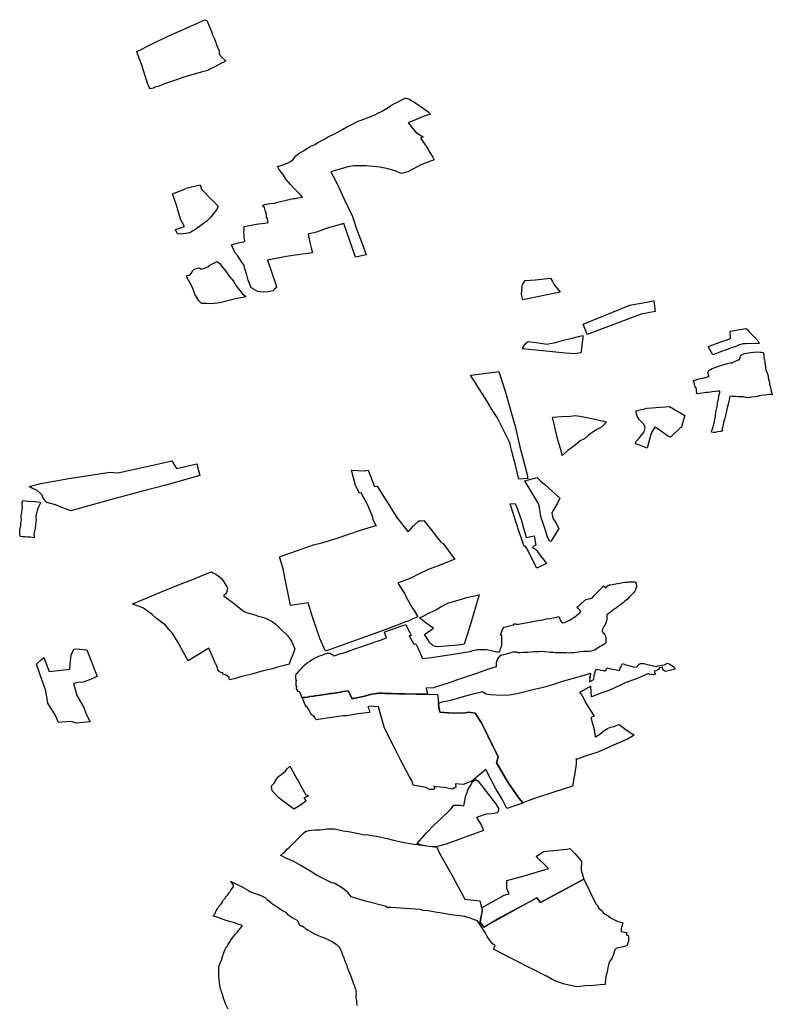
# Model space of a CAD drawing. Extents: x -9.447 to -9.311, y 38.696 to 38.75.
# Drawn here: x -9.387 to -9.367, y 38.722 to 38.748 of the extents above; entities that cross this region are included whole.
import ezdxf

# ---------------------------------------------------------------- set-up
doc = ezdxf.new("R2010")
doc.units = 0

msp = doc.modelspace()

# ---------------------------------------------------------------- linework, layer by layer
at = {"layer": 'area_urbana_genese_ilegal_(augi)'}
for points in [[(-9.383728, 38.74694), (-9.383748, 38.746988), (-9.383764, 38.747046), (-9.383651, 38.747098), (-9.383478, 38.747193), (-9.383287, 38.747287), (-9.383092, 38.747375), (-9.382907, 38.747462), (-9.382744, 38.747534), (-9.38256, 38.747619), (-9.382327, 38.747726), (-9.382155, 38.747796), (-9.382029, 38.747856), (-9.381942, 38.747898), (-9.381892, 38.747872), (-9.381811, 38.74769), (-9.381763, 38.747581), (-9.381736, 38.747493), (-9.381688, 38.747382), (-9.38162, 38.747209), (-9.381563, 38.747065), (-9.38156, 38.746971), (-9.381477, 38.746882), (-9.381384, 38.7468), (-9.381422, 38.746769), (-9.381518, 38.746727), (-9.381681, 38.746638), (-9.381812, 38.746572), (-9.381863, 38.746536), (-9.382045, 38.74649), (-9.382324, 38.746417), (-9.382534, 38.746346), (-9.382704, 38.746286), (-9.382863, 38.74623), (-9.383024, 38.746178), (-9.383198, 38.74611), (-9.383272, 38.746088), (-9.38332, 38.746068), (-9.383405, 38.746048), (-9.383437, 38.746089), (-9.383479, 38.746202), (-9.383515, 38.746302), (-9.383587, 38.746537), (-9.383637, 38.746705), (-9.383684, 38.746819), (-9.383728, 38.74694)], [(-9.37635, 38.745698), (-9.376306, 38.745669), (-9.376261, 38.745636), (-9.37622, 38.745609), (-9.376157, 38.745563), (-9.376061, 38.745502), (-9.375976, 38.745442), (-9.375905, 38.74537), (-9.376077, 38.745314), (-9.376185, 38.745273), (-9.376287, 38.745229), (-9.376505, 38.745135), (-9.37631, 38.744894), (-9.376136, 38.744779), (-9.376105, 38.744759), (-9.376174, 38.744722), (-9.376062, 38.744575), (-9.37598, 38.744447), (-9.375938, 38.74437), (-9.37584, 38.744214), (-9.37581, 38.744144), (-9.376166, 38.744009), (-9.376263, 38.743962), (-9.376513, 38.743821), (-9.376694, 38.743784), (-9.376805, 38.743835), (-9.377041, 38.743901), (-9.377265, 38.743951), (-9.377623, 38.743984), (-9.377944, 38.743985), (-9.378118, 38.743955), (-9.378294, 38.743907), (-9.378457, 38.743861), (-9.378522, 38.743839), (-9.378572, 38.743827), (-9.378514, 38.743709), (-9.378445, 38.743589), (-9.378356, 38.743409), (-9.378213, 38.743095), (-9.377995, 38.742633), (-9.377874, 38.742276), (-9.377734, 38.741903), (-9.377624, 38.741606), (-9.377911, 38.741542), (-9.378227, 38.742444), (-9.378694, 38.742304), (-9.378959, 38.742207), (-9.379181, 38.742152), (-9.379131, 38.741934), (-9.379095, 38.741789), (-9.379066, 38.741657), (-9.37959, 38.741584), (-9.379757, 38.741556), (-9.380087, 38.741493), (-9.380269, 38.74146), (-9.380165, 38.741144), (-9.380045, 38.740805), (-9.380024, 38.74073), (-9.380081, 38.740681), (-9.380128, 38.740643), (-9.380252, 38.740616), (-9.380385, 38.740603), (-9.380452, 38.74061), (-9.380524, 38.740624), (-9.380586, 38.740653), (-9.38063, 38.740672), (-9.380664, 38.740701), (-9.380702, 38.740723), (-9.380782, 38.740928), (-9.380818, 38.741066), (-9.380863, 38.7412), (-9.380879, 38.741278), (-9.380889, 38.741316), (-9.380987, 38.741464), (-9.381061, 38.741572), (-9.381138, 38.741664), (-9.381173, 38.741731), (-9.381203, 38.74181), (-9.381228, 38.741873), (-9.381043, 38.74192), (-9.380953, 38.741939), (-9.380899, 38.741955), (-9.380876, 38.741977), (-9.380893, 38.742082), (-9.380894, 38.742138), (-9.380899, 38.742188), (-9.380896, 38.742282), (-9.380893, 38.742361), (-9.380664, 38.742404), (-9.380512, 38.742436), (-9.380336, 38.742452), (-9.38025, 38.742472), (-9.380271, 38.742569), (-9.380291, 38.74261), (-9.380292, 38.742681), (-9.380332, 38.742796), (-9.380348, 38.742867), (-9.380392, 38.74293), (-9.380292, 38.742958), (-9.380206, 38.742981), (-9.380082, 38.74299), (-9.379987, 38.743009), (-9.379768, 38.743065), (-9.379661, 38.743089), (-9.379607, 38.743102), (-9.379573, 38.743108), (-9.379531, 38.743114), (-9.379459, 38.743132), (-9.379397, 38.743136), (-9.379335, 38.743144), (-9.379335, 38.743146), (-9.379377, 38.743204), (-9.379423, 38.743248), (-9.379469, 38.743289), (-9.379569, 38.743392), (-9.379652, 38.743485), (-9.379705, 38.743548), (-9.379764, 38.743618), (-9.379857, 38.743759), (-9.37993, 38.743852), (-9.379974, 38.743915), (-9.380004, 38.743967), (-9.379913, 38.743994), (-9.379733, 38.744057), (-9.37965, 38.744101), (-9.379594, 38.744148), (-9.379551, 38.74419), (-9.379526, 38.744239), (-9.379453, 38.744296), (-9.379401, 38.744332), (-9.379302, 38.744385), (-9.379215, 38.744446), (-9.379089, 38.744522), (-9.378994, 38.74456), (-9.378938, 38.744598), (-9.378853, 38.744644), (-9.378744, 38.744701), (-9.378666, 38.744749), (-9.378474, 38.74484), (-9.378261, 38.744958), (-9.378145, 38.745026), (-9.378029, 38.745087), (-9.377916, 38.745143), (-9.377826, 38.745191), (-9.377759, 38.745212), (-9.377577, 38.745282), (-9.377413, 38.745344), (-9.377297, 38.745408), (-9.377217, 38.745443), (-9.377125, 38.745498), (-9.377042, 38.745549), (-9.376971, 38.745593), (-9.376923, 38.745624), (-9.376748, 38.745712), (-9.37665, 38.745764), (-9.376594, 38.745793), (-9.37656, 38.745793), (-9.376503, 38.745782), (-9.376465, 38.745768), (-9.376388, 38.745721), (-9.37635, 38.745698)], [(-9.382727, 38.742285), (-9.38249, 38.742362), (-9.382594, 38.742554), (-9.3827, 38.742932), (-9.382811, 38.74324), (-9.382465, 38.743367), (-9.382456, 38.743383), (-9.382073, 38.743479), (-9.382031, 38.743361), (-9.381756, 38.743077), (-9.381592, 38.742904), (-9.381626, 38.74282), (-9.381677, 38.742752), (-9.381738, 38.742677), (-9.381811, 38.742584), (-9.381884, 38.742514), (-9.382188, 38.742294), (-9.382263, 38.742245), (-9.382344, 38.742195), (-9.382458, 38.742172), (-9.382593, 38.742159), (-9.38268, 38.742162), (-9.382727, 38.742285)], [(-9.381614, 38.741422), (-9.381548, 38.741367), (-9.381499, 38.741298), (-9.381396, 38.741173), (-9.381293, 38.741035), (-9.381178, 38.740901), (-9.381104, 38.740777), (-9.380946, 38.740569), (-9.380844, 38.740487), (-9.380885, 38.740468), (-9.381122, 38.740423), (-9.381548, 38.740321), (-9.381767, 38.740295), (-9.381904, 38.740298), (-9.382034, 38.740297), (-9.382107, 38.740371), (-9.382211, 38.740546), (-9.382285, 38.740745), (-9.382433, 38.741023), (-9.382415, 38.741046), (-9.382344, 38.741061), (-9.382309, 38.741103), (-9.382263, 38.741183), (-9.38224, 38.741206), (-9.382152, 38.741249), (-9.382092, 38.741259), (-9.38205, 38.741227), (-9.381997, 38.741228), (-9.381867, 38.741285), (-9.381815, 38.741327), (-9.381614, 38.741422)], [(-9.373097, 38.740937), (-9.372693, 38.740979), (-9.372635, 38.740886), (-9.372603, 38.740815), (-9.372542, 38.740738), (-9.372435, 38.740602), (-9.373437, 38.740397), (-9.373451, 38.740465), (-9.37347, 38.740549), (-9.373463, 38.740636), (-9.373447, 38.740756), (-9.373439, 38.740811), (-9.373371, 38.740912), (-9.373097, 38.740937)], [(-9.371815, 38.739749), (-9.370571, 38.740251), (-9.369923, 38.740374), (-9.369894, 38.740083), (-9.370267, 38.74001), (-9.371713, 38.739466), (-9.371815, 38.739749)], [(-9.36746, 38.73963), (-9.367428, 38.7396), (-9.367362, 38.739531), (-9.367292, 38.739461), (-9.367163, 38.739323), (-9.36711, 38.739229), (-9.36747, 38.739218), (-9.367532, 38.739224), (-9.36756, 38.739215), (-9.367638, 38.739193), (-9.367714, 38.739153), (-9.367762, 38.739139), (-9.367854, 38.739109), (-9.367936, 38.739077), (-9.368019, 38.739048), (-9.368113, 38.739018), (-9.368349, 38.738923), (-9.36847, 38.739144), (-9.368422, 38.739166), (-9.368102, 38.739285), (-9.367986, 38.739322), (-9.367878, 38.739359), (-9.367886, 38.739558), (-9.36746, 38.73963)], [(-9.37345, 38.739083), (-9.373448, 38.739083), (-9.373389, 38.739185), (-9.373332, 38.739246), (-9.373288, 38.739286), (-9.373157, 38.739267), (-9.373073, 38.739257), (-9.372785, 38.739215), (-9.372743, 38.739219), (-9.372558, 38.739259), (-9.372306, 38.739331), (-9.372145, 38.739363), (-9.371911, 38.739428), (-9.37183, 38.739446), (-9.371831, 38.739376), (-9.371837, 38.739315), (-9.371844, 38.739255), (-9.371866, 38.739082), (-9.37188, 38.738977), (-9.37204, 38.738953), (-9.372292, 38.738968), (-9.37273, 38.739011), (-9.37345, 38.739083)], [(-9.368838, 38.738245), (-9.368829, 38.738248), (-9.368796, 38.738258), (-9.368773, 38.738266), (-9.368746, 38.738275), (-9.368712, 38.738282), (-9.36868, 38.738288), (-9.368641, 38.738297), (-9.368613, 38.738305), (-9.368581, 38.738311), (-9.368494, 38.738332), (-9.368447, 38.738343), (-9.368451, 38.738355), (-9.368461, 38.738382), (-9.368472, 38.738431), (-9.368479, 38.738464), (-9.368472, 38.738479), (-9.368462, 38.738491), (-9.368452, 38.738504), (-9.368429, 38.738522), (-9.368411, 38.738531), (-9.368362, 38.738557), (-9.368287, 38.738589), (-9.368239, 38.738605), (-9.36819, 38.738619), (-9.36813, 38.738638), (-9.368075, 38.738657), (-9.368013, 38.738676), (-9.36793, 38.7387), (-9.367873, 38.738711), (-9.367833, 38.738714), (-9.367755, 38.738744), (-9.367669, 38.738787), (-9.367638, 38.738791), (-9.367626, 38.738814), (-9.36762, 38.738833), (-9.367614, 38.738858), (-9.367601, 38.738915), (-9.36757, 38.738925), (-9.367533, 38.738944), (-9.367499, 38.73896), (-9.367455, 38.738969), (-9.367386, 38.738975), (-9.367337, 38.738984), (-9.367261, 38.738997), (-9.367146, 38.739002), (-9.367081, 38.739), (-9.36705, 38.738996), (-9.367009, 38.738985), (-9.366988, 38.738979), (-9.366983, 38.738918), (-9.366978, 38.738879), (-9.366972, 38.73882), (-9.366964, 38.73879), (-9.366955, 38.738735), (-9.366951, 38.738703), (-9.366939, 38.738602), (-9.366935, 38.738565), (-9.366932, 38.738527), (-9.366902, 38.738463), (-9.366887, 38.738418), (-9.366869, 38.738364), (-9.366868, 38.73833), (-9.366856, 38.738269), (-9.366843, 38.738219), (-9.366828, 38.738172), (-9.366827, 38.738131), (-9.366811, 38.738074), (-9.366797, 38.738024), (-9.366781, 38.737953), (-9.366765, 38.737895), (-9.366755, 38.737854), (-9.366789, 38.737865), (-9.366844, 38.737862), (-9.366896, 38.737858), (-9.36694, 38.737849), (-9.367058, 38.737836), (-9.367157, 38.73781), (-9.367215, 38.737798), (-9.367301, 38.737788), (-9.367351, 38.737781), (-9.36738, 38.73778), (-9.367418, 38.737778), (-9.367518, 38.737798), (-9.367533, 38.737799), (-9.367615, 38.7378), (-9.367681, 38.737802), (-9.367732, 38.737807), (-9.367823, 38.737814), (-9.36789, 38.737821), (-9.367901, 38.737767), (-9.367919, 38.737695), (-9.367938, 38.737606), (-9.36796, 38.737507), (-9.367978, 38.737427), (-9.368007, 38.737304), (-9.368029, 38.737227), (-9.368058, 38.737117), (-9.368073, 38.737049), (-9.368089, 38.736984), (-9.368105, 38.736915), (-9.36809, 38.736895), (-9.368139, 38.736876), (-9.368223, 38.736862), (-9.368281, 38.73685), (-9.36833, 38.73685), (-9.368376, 38.736858), (-9.368379, 38.736868), (-9.368382, 38.736879), (-9.368366, 38.73692), (-9.368342, 38.736994), (-9.368333, 38.73703), (-9.368311, 38.737094), (-9.368289, 38.73719), (-9.368276, 38.737286), (-9.368264, 38.737398), (-9.368233, 38.737539), (-9.368221, 38.73763), (-9.368199, 38.737747), (-9.368178, 38.737864), (-9.36816, 38.737913), (-9.368162, 38.73795), (-9.368202, 38.737956), (-9.368285, 38.737945), (-9.368364, 38.737934), (-9.368408, 38.737929), (-9.368462, 38.73792), (-9.368518, 38.737914), (-9.368579, 38.737906), (-9.368693, 38.737889), (-9.368784, 38.737877), (-9.368778, 38.737909), (-9.36878, 38.737959), (-9.368786, 38.738007), (-9.368802, 38.738049), (-9.368825, 38.738085), (-9.368841, 38.738138), (-9.368849, 38.738184), (-9.368858, 38.73821), (-9.36887, 38.738238), (-9.368838, 38.738245)], [(-9.374396, 38.737696), (-9.374834, 38.738378), (-9.374196, 38.73846), (-9.374079, 38.738478), (-9.373893, 38.737923), (-9.373747, 38.737378), (-9.373641, 38.737014), (-9.373512, 38.736462), (-9.373328, 38.735758), (-9.373298, 38.735616), (-9.373538, 38.735597), (-9.373626, 38.735973), (-9.373733, 38.736374), (-9.373759, 38.73648), (-9.373775, 38.736546), (-9.373796, 38.736606), (-9.374124, 38.73725), (-9.374224, 38.737408), (-9.374396, 38.737696)], [(-9.370102, 38.736425), (-9.37031, 38.736503), (-9.370417, 38.736545), (-9.370399, 38.736616), (-9.370322, 38.736698), (-9.370255, 38.736775), (-9.370184, 38.736868), (-9.370157, 38.736968), (-9.370167, 38.737011), (-9.370191, 38.737067), (-9.37026, 38.737135), (-9.370319, 38.737193), (-9.37037, 38.737282), (-9.370397, 38.737384), (-9.370396, 38.737425), (-9.370101, 38.737494), (-9.369509, 38.737546), (-9.369092, 38.737297), (-9.369186, 38.737007), (-9.369178, 38.736987), (-9.369209, 38.73698), (-9.36948, 38.736717), (-9.369549, 38.73675), (-9.369788, 38.736927), (-9.369897, 38.736992), (-9.369945, 38.736921), (-9.369997, 38.736832), (-9.370102, 38.736425)], [(-9.371194, 38.73712), (-9.371318, 38.737), (-9.371501, 38.736899), (-9.371678, 38.736775), (-9.371782, 38.736678), (-9.371898, 38.736619), (-9.372031, 38.736509), (-9.372227, 38.736363), (-9.37238, 38.736229), (-9.37241, 38.736358), (-9.372496, 38.736653), (-9.37264, 38.737254), (-9.37241, 38.737272), (-9.372166, 38.737286), (-9.372022, 38.737297), (-9.371856, 38.737271), (-9.371583, 38.737221), (-9.371278, 38.737148), (-9.371194, 38.73712)], [(-9.384476, 38.735782), (-9.384272, 38.73577), (-9.38334, 38.735973), (-9.382826, 38.736086), (-9.382704, 38.735879), (-9.382425, 38.735944), (-9.382157, 38.736011), (-9.38213, 38.735891), (-9.38208, 38.735696), (-9.382993, 38.735435), (-9.383618, 38.735272), (-9.384481, 38.735044), (-9.385534, 38.734753), (-9.38577, 38.73484), (-9.38594, 38.734906), (-9.386175, 38.734976), (-9.386211, 38.735), (-9.38622, 38.735026), (-9.386279, 38.73511), (-9.3863, 38.735166), (-9.386352, 38.735226), (-9.386446, 38.735299), (-9.386557, 38.73535), (-9.386646, 38.735396), (-9.386334, 38.735477), (-9.385587, 38.735611), (-9.384476, 38.735782)], [(-9.377352, 38.734341), (-9.377458, 38.734546), (-9.377437, 38.734555), (-9.377573, 38.734882), (-9.377762, 38.73523), (-9.377809, 38.735219), (-9.37791, 38.735431), (-9.378018, 38.73584), (-9.377684, 38.735824), (-9.37757, 38.735841), (-9.377405, 38.735402), (-9.377331, 38.735411), (-9.37681, 38.734566), (-9.376514, 38.734197), (-9.376484, 38.734201), (-9.376356, 38.734346), (-9.376215, 38.734482), (-9.37615, 38.734478), (-9.376087, 38.73449), (-9.376029, 38.734428), (-9.37563, 38.733911), (-9.375566, 38.733876), (-9.37535, 38.733582), (-9.375251, 38.733453), (-9.375512, 38.733349), (-9.375984, 38.733165), (-9.376227, 38.733053), (-9.376429, 38.732945), (-9.376764, 38.732818), (-9.376783, 38.732814), (-9.376763, 38.732785), (-9.376595, 38.732524), (-9.376557, 38.732435), (-9.376374, 38.732128), (-9.376342, 38.732078), (-9.376243, 38.731912), (-9.376378, 38.731853), (-9.376481, 38.731803), (-9.376621, 38.731755), (-9.376769, 38.731697), (-9.376841, 38.731667), (-9.377197, 38.731535), (-9.377521, 38.731421), (-9.378717, 38.730989), (-9.378864, 38.731332), (-9.37908, 38.731967), (-9.379178, 38.732287), (-9.379652, 38.732212), (-9.379818, 38.73305), (-9.37984, 38.733163), (-9.379929, 38.73346), (-9.379949, 38.733517), (-9.379033, 38.733839), (-9.378815, 38.733895), (-9.37843, 38.734012), (-9.377777, 38.734228), (-9.377364, 38.73436), (-9.377352, 38.734341)], [(-9.373282, 38.735575), (-9.37305, 38.735637), (-9.372953, 38.735546), (-9.372843, 38.73545), (-9.372443, 38.735091), (-9.372503, 38.734952), (-9.372641, 38.734727), (-9.372655, 38.734684), (-9.372628, 38.734552), (-9.372558, 38.734447), (-9.372473, 38.734279), (-9.372686, 38.733927), (-9.372719, 38.733939), (-9.372779, 38.734074), (-9.372834, 38.734254), (-9.372896, 38.734432), (-9.372938, 38.734564), (-9.373004, 38.734925), (-9.373379, 38.735553), (-9.373282, 38.735575)], [(-9.386819, 38.735027), (-9.386677, 38.73501), (-9.386475, 38.735001), (-9.386355, 38.734984), (-9.386347, 38.734961), (-9.386397, 38.734858), (-9.386429, 38.734758), (-9.38645, 38.734687), (-9.386467, 38.734602), (-9.386461, 38.734488), (-9.386477, 38.734385), (-9.38649, 38.73428), (-9.386507, 38.7342), (-9.38652, 38.73413), (-9.386515, 38.734054), (-9.386515, 38.734028), (-9.386616, 38.734041), (-9.38669, 38.73404), (-9.386765, 38.734051), (-9.386829, 38.734051), (-9.386885, 38.734062), (-9.386889, 38.734071), (-9.386901, 38.734132), (-9.386899, 38.734202), (-9.386886, 38.734287), (-9.386872, 38.734352), (-9.386874, 38.734425), (-9.386856, 38.734499), (-9.386858, 38.734566), (-9.386859, 38.734622), (-9.386842, 38.734707), (-9.386836, 38.734774), (-9.38683, 38.734857), (-9.386831, 38.734915), (-9.386832, 38.734962), (-9.386819, 38.735027)], [(-9.373774, 38.73494), (-9.373648, 38.734948), (-9.373601, 38.734868), (-9.373481, 38.734515), (-9.373346, 38.734038), (-9.373126, 38.734081), (-9.373081, 38.733824), (-9.373129, 38.733816), (-9.373146, 38.733791), (-9.37317, 38.733764), (-9.373154, 38.733749), (-9.37309, 38.733721), (-9.37306, 38.733683), (-9.373027, 38.733646), (-9.372796, 38.733335), (-9.373058, 38.733211), (-9.373332, 38.733756), (-9.373361, 38.733806), (-9.3734, 38.733796), (-9.373443, 38.733928), (-9.373532, 38.73419), (-9.373774, 38.73494)], [(-9.381677, 38.730697), (-9.381723, 38.7308), (-9.381801, 38.73099), (-9.38184, 38.731072), (-9.382395, 38.730737), (-9.382678, 38.731248), (-9.382823, 38.731484), (-9.382898, 38.731565), (-9.382999, 38.731686), (-9.383102, 38.731772), (-9.383249, 38.731878), (-9.383353, 38.731971), (-9.383591, 38.732141), (-9.383691, 38.732191), (-9.383785, 38.732216), (-9.383882, 38.732258), (-9.383707, 38.732332), (-9.383298, 38.732502), (-9.382847, 38.732688), (-9.382557, 38.732799), (-9.38234, 38.732884), (-9.381976, 38.733037), (-9.381822, 38.733099), (-9.38177, 38.733116), (-9.381732, 38.733091), (-9.3817, 38.733076), (-9.381651, 38.733051), (-9.381553, 38.732986), (-9.38151, 38.732947), (-9.381437, 38.732851), (-9.381358, 38.732714), (-9.381342, 38.73268), (-9.381348, 38.732637), (-9.381359, 38.732593), (-9.381368, 38.732566), (-9.381393, 38.732522), (-9.381449, 38.732484), (-9.38132, 38.732382), (-9.381223, 38.732313), (-9.38106, 38.732188), (-9.380952, 38.7321), (-9.380874, 38.732047), (-9.380805, 38.732015), (-9.380705, 38.731987), (-9.38058, 38.731956), (-9.380514, 38.731932), (-9.380478, 38.731922), (-9.380436, 38.731909), (-9.380375, 38.731891), (-9.38028, 38.73186), (-9.380139, 38.731782), (-9.380047, 38.731712), (-9.380042, 38.731715), (-9.379955, 38.731628), (-9.379864, 38.73154), (-9.379733, 38.731408), (-9.379672, 38.731323), (-9.379619, 38.731239), (-9.379533, 38.731055), (-9.379582, 38.730918), (-9.379642, 38.730778), (-9.379685, 38.730642), (-9.379825, 38.730605), (-9.379996, 38.730563), (-9.380131, 38.730522), (-9.380388, 38.730466), (-9.380686, 38.730377), (-9.380992, 38.7303), (-9.38116, 38.730254), (-9.381285, 38.730221), (-9.381293, 38.730267), (-9.381302, 38.730294), (-9.381335, 38.730322), (-9.381376, 38.730347), (-9.381398, 38.730355), (-9.381432, 38.730363), (-9.38145, 38.730372), (-9.381464, 38.730376), (-9.38145, 38.730402), (-9.381469, 38.730409), (-9.381506, 38.730419), (-9.381555, 38.730442), (-9.381577, 38.730473), (-9.381593, 38.730502), (-9.381605, 38.73054), (-9.381624, 38.730597), (-9.381643, 38.730639), (-9.381659, 38.730663), (-9.381674, 38.730696), (-9.381677, 38.730697)], [(-9.373203, 38.731781), (-9.373176, 38.731784), (-9.373066, 38.731806), (-9.373028, 38.731812), (-9.372933, 38.731825), (-9.372796, 38.731855), (-9.372712, 38.731868), (-9.372614, 38.731888), (-9.372533, 38.731905), (-9.372466, 38.731916), (-9.372449, 38.731872), (-9.372418, 38.731798), (-9.37238, 38.731747), (-9.372317, 38.73176), (-9.372237, 38.731796), (-9.37217, 38.731832), (-9.372123, 38.731854), (-9.372008, 38.731938), (-9.371975, 38.731961), (-9.371936, 38.731992), (-9.371907, 38.732022), (-9.371887, 38.732041), (-9.371886, 38.732049), (-9.371881, 38.732058), (-9.371902, 38.732079), (-9.371983, 38.732167), (-9.371938, 38.732209), (-9.371845, 38.732293), (-9.37184, 38.732292), (-9.371835, 38.732296), (-9.371837, 38.732298), (-9.371747, 38.732375), (-9.371715, 38.732381), (-9.371623, 38.732404), (-9.371597, 38.732415), (-9.371569, 38.732423), (-9.371549, 38.732449), (-9.371515, 38.732495), (-9.371411, 38.732602), (-9.371274, 38.732745), (-9.371215, 38.732689), (-9.371171, 38.732731), (-9.371131, 38.732757), (-9.371109, 38.732765), (-9.371093, 38.732769), (-9.37104, 38.732776), (-9.370997, 38.732785), (-9.370842, 38.732813), (-9.370755, 38.732829), (-9.370697, 38.732835), (-9.370638, 38.73284), (-9.370592, 38.732845), (-9.370554, 38.732848), (-9.370529, 38.732849), (-9.370503, 38.732849), (-9.370473, 38.732848), (-9.370431, 38.732845), (-9.370425, 38.732843), (-9.370416, 38.73283), (-9.370403, 38.732807), (-9.370396, 38.732786), (-9.370393, 38.732764), (-9.370393, 38.732738), (-9.370393, 38.732719), (-9.370395, 38.732693), (-9.370404, 38.732672), (-9.370414, 38.732645), (-9.370421, 38.732627), (-9.370433, 38.732609), (-9.370448, 38.732586), (-9.370475, 38.732556), (-9.370509, 38.732521), (-9.370532, 38.732494), (-9.370574, 38.73245), (-9.370635, 38.732387), (-9.370667, 38.732356), (-9.370701, 38.732328), (-9.370736, 38.732297), (-9.370776, 38.732265), (-9.370805, 38.732247), (-9.370857, 38.732206), (-9.370904, 38.732171), (-9.37093, 38.732152), (-9.370948, 38.732138), (-9.370974, 38.732123), (-9.370993, 38.732111), (-9.371085, 38.73204), (-9.371135, 38.732), (-9.371171, 38.731969), (-9.371184, 38.731957), (-9.371183, 38.731917), (-9.371181, 38.731887), (-9.371185, 38.73184), (-9.371194, 38.731807), (-9.371203, 38.731774), (-9.371223, 38.731721), (-9.37124, 38.731685), (-9.371265, 38.731655), (-9.371285, 38.731618), (-9.371301, 38.731579), (-9.37131, 38.73154), (-9.371308, 38.73152), (-9.3713, 38.731507), (-9.371287, 38.731495), (-9.371267, 38.731474), (-9.371249, 38.731446), (-9.371227, 38.731412), (-9.371219, 38.731387), (-9.371215, 38.73136), (-9.371211, 38.731321), (-9.371209, 38.731279), (-9.37121, 38.731252), (-9.371212, 38.731218), (-9.371234, 38.731189), (-9.371279, 38.731157), (-9.371311, 38.73114), (-9.371359, 38.731117), (-9.371518, 38.731017), (-9.371594, 38.730992), (-9.371659, 38.730986), (-9.371746, 38.730985), (-9.371803, 38.730984), (-9.371886, 38.730977), (-9.371993, 38.730957), (-9.372066, 38.730946), (-9.372133, 38.730943), (-9.372222, 38.730942), (-9.372269, 38.730943), (-9.372328, 38.730945), (-9.372376, 38.730946), (-9.372432, 38.73095), (-9.372521, 38.73095), (-9.372558, 38.730951), (-9.372619, 38.730954), (-9.372703, 38.730959), (-9.372855, 38.730973), (-9.372924, 38.730979), (-9.373009, 38.730976), (-9.373076, 38.730974), (-9.373141, 38.73097), (-9.373215, 38.730964), (-9.3733, 38.730959), (-9.373351, 38.730956), (-9.373427, 38.730954), (-9.373515, 38.730951), (-9.373568, 38.730951), (-9.373594, 38.730962), (-9.37363, 38.730963), (-9.373668, 38.730963), (-9.373713, 38.730961), (-9.373753, 38.730949), (-9.373792, 38.730937), (-9.373908, 38.730905), (-9.373956, 38.730895), (-9.374024, 38.730877), (-9.374038, 38.730876), (-9.374113, 38.730785), (-9.374146, 38.730682), (-9.374147, 38.730585), (-9.37415, 38.730575), (-9.374356, 38.730508), (-9.374677, 38.730395), (-9.374917, 38.73031), (-9.375208, 38.730216), (-9.375403, 38.730148), (-9.375601, 38.730081), (-9.375776, 38.730024), (-9.375815, 38.730008), (-9.37602, 38.730001), (-9.375983, 38.729837), (-9.376292, 38.729843), (-9.376599, 38.729848), (-9.376757, 38.729851), (-9.37695, 38.729856), (-9.377076, 38.729859), (-9.377118, 38.729858), (-9.377191, 38.729866), (-9.377255, 38.729867), (-9.377293, 38.729865), (-9.377401, 38.729849), (-9.377484, 38.729836), (-9.377508, 38.729829), (-9.377675, 38.729784), (-9.377753, 38.729768), (-9.377924, 38.729731), (-9.377968, 38.729725), (-9.378014, 38.729721), (-9.378076, 38.729868), (-9.378107, 38.729934), (-9.378239, 38.72991), (-9.378361, 38.729887), (-9.37854, 38.729862), (-9.378592, 38.729858), (-9.378677, 38.729843), (-9.378862, 38.729813), (-9.378991, 38.729796), (-9.379005, 38.729796), (-9.379029, 38.729789), (-9.379133, 38.729776), (-9.379201, 38.729764), (-9.379266, 38.729755), (-9.37931, 38.729748), (-9.379319, 38.729747), (-9.379336, 38.729743), (-9.379337, 38.729745), (-9.379398, 38.72989), (-9.379445, 38.729912), (-9.379473, 38.729954), (-9.379488, 38.729987), (-9.379479, 38.73004), (-9.37948, 38.73005), (-9.379496, 38.730049), (-9.379497, 38.730084), (-9.379497, 38.730119), (-9.3795, 38.730157), (-9.379501, 38.73018), (-9.379496, 38.730202), (-9.379483, 38.730203), (-9.379504, 38.730224), (-9.379506, 38.730284), (-9.379506, 38.73035), (-9.379498, 38.730387), (-9.379467, 38.730416), (-9.379399, 38.730484), (-9.379349, 38.730534), (-9.379325, 38.730571), (-9.379257, 38.730631), (-9.379207, 38.730675), (-9.379145, 38.730717), (-9.379075, 38.730765), (-9.379027, 38.730792), (-9.378978, 38.730824), (-9.378893, 38.730858), (-9.378847, 38.730877), (-9.378791, 38.730895), (-9.378751, 38.73091), (-9.378703, 38.730925), (-9.378669, 38.730937), (-9.378634, 38.730942), (-9.378602, 38.73094), (-9.378586, 38.73094), (-9.378562, 38.730914), (-9.378527, 38.730898), (-9.378506, 38.730885), (-9.37848, 38.73087), (-9.378404, 38.730894), (-9.378317, 38.730926), (-9.378249, 38.73094), (-9.378172, 38.730968), (-9.377957, 38.731041), (-9.377765, 38.731107), (-9.377616, 38.73116), (-9.377501, 38.731201), (-9.377389, 38.73124), (-9.377246, 38.731284), (-9.377156, 38.731326), (-9.377086, 38.731349), (-9.377093, 38.731371), (-9.377116, 38.731436), (-9.37713, 38.731479), (-9.377147, 38.731503), (-9.377079, 38.731523), (-9.376945, 38.731574), (-9.376798, 38.731624), (-9.376654, 38.731676), (-9.376584, 38.731697), (-9.376568, 38.731702), (-9.376557, 38.731691), (-9.376502, 38.731576), (-9.376464, 38.731505), (-9.376432, 38.731442), (-9.37642, 38.731417), (-9.376456, 38.731406), (-9.376474, 38.731399), (-9.376398, 38.731255), (-9.376349, 38.73118), (-9.376298, 38.731189), (-9.376244, 38.73108), (-9.376191, 38.730969), (-9.376141, 38.730854), (-9.376125, 38.730802), (-9.376119, 38.730792), (-9.375882, 38.730822), (-9.375593, 38.730863), (-9.375292, 38.730912), (-9.374968, 38.730965), (-9.37484, 38.730982), (-9.374769, 38.731008), (-9.374683, 38.73103), (-9.374655, 38.731038), (-9.37451, 38.731037), (-9.374407, 38.731033), (-9.374249, 38.731002), (-9.374127, 38.730978), (-9.374088, 38.730978), (-9.374047, 38.730983), (-9.374028, 38.731051), (-9.374004, 38.731127), (-9.373994, 38.731147), (-9.373996, 38.731212), (-9.373997, 38.731288), (-9.373992, 38.731356), (-9.373993, 38.731421), (-9.374018, 38.731421), (-9.374035, 38.731421), (-9.374035, 38.731431), (-9.374007, 38.731497), (-9.373976, 38.73156), (-9.373939, 38.731641), (-9.373906, 38.731636), (-9.373881, 38.731643), (-9.373828, 38.731658), (-9.373755, 38.731676), (-9.373717, 38.731688), (-9.373674, 38.731695), (-9.373672, 38.731726), (-9.373649, 38.731723), (-9.373635, 38.731722), (-9.373613, 38.731717), (-9.373593, 38.731716), (-9.373569, 38.731714), (-9.373542, 38.731717), (-9.373506, 38.73172), (-9.373453, 38.731732), (-9.373404, 38.731737), (-9.373359, 38.73175), (-9.373299, 38.731758), (-9.373203, 38.731781)], [(-9.37544, 38.732281), (-9.374892, 38.732433), (-9.374603, 38.732504), (-9.37483, 38.731717), (-9.37491, 38.731456), (-9.375002, 38.731176), (-9.375082, 38.731157), (-9.375264, 38.731147), (-9.375414, 38.731131), (-9.375593, 38.731115), (-9.375714, 38.731111), (-9.375772, 38.731116), (-9.375829, 38.731135), (-9.375869, 38.731166), (-9.375924, 38.73121), (-9.375976, 38.7313), (-9.376068, 38.731435), (-9.37582, 38.731603), (-9.375867, 38.731633), (-9.376022, 38.731739), (-9.376198, 38.731881), (-9.376102, 38.731926), (-9.375985, 38.731995), (-9.375763, 38.732101), (-9.375601, 38.732199), (-9.37544, 38.732281)], [(-9.38586, 38.729086), (-9.385939, 38.729268), (-9.386145, 38.729598), (-9.386199, 38.729933), (-9.386352, 38.730355), (-9.386454, 38.730648), (-9.386319, 38.73077), (-9.386251, 38.730819), (-9.386115, 38.730448), (-9.385559, 38.730512), (-9.385551, 38.730641), (-9.385527, 38.730883), (-9.385456, 38.731048), (-9.385396, 38.73105), (-9.385107, 38.731026), (-9.384825, 38.730315), (-9.385035, 38.730226), (-9.385199, 38.73016), (-9.385323, 38.730151), (-9.385465, 38.730128), (-9.385369, 38.729803), (-9.385186, 38.729484), (-9.38512, 38.729306), (-9.385019, 38.729101), (-9.385393, 38.729066), (-9.385512, 38.729108), (-9.385786, 38.729095), (-9.38586, 38.729086)], [(-9.372006, 38.728119), (-9.372006, 38.727962), (-9.372039, 38.727727), (-9.372106, 38.727379), (-9.372605, 38.727213), (-9.373037, 38.727077), (-9.373148, 38.727037), (-9.373433, 38.726927), (-9.373535, 38.727044), (-9.373836, 38.727486), (-9.374061, 38.727869), (-9.374137, 38.728005), (-9.374095, 38.728159), (-9.374095, 38.728159), (-9.37437, 38.728728), (-9.374541, 38.729076), (-9.374709, 38.729331), (-9.374895, 38.729358), (-9.37498, 38.729338), (-9.375123, 38.72933), (-9.375419, 38.72934), (-9.375656, 38.729359), (-9.375684, 38.729489), (-9.375691, 38.729595), (-9.375594, 38.729632), (-9.375358, 38.729684), (-9.375123, 38.729748), (-9.374894, 38.729813), (-9.374737, 38.729861), (-9.3746, 38.729888), (-9.374512, 38.729915), (-9.374426, 38.729849), (-9.374309, 38.729833), (-9.373988, 38.729817), (-9.373791, 38.729819), (-9.373552, 38.729868), (-9.373127, 38.729978), (-9.372878, 38.73003), (-9.372633, 38.730095), (-9.372333, 38.730198), (-9.371794, 38.730351), (-9.371623, 38.730407), (-9.371628, 38.730325), (-9.37166, 38.730281), (-9.371652, 38.73029), (-9.371642, 38.730294), (-9.371649, 38.730171), (-9.371528, 38.730236), (-9.371519, 38.730361), (-9.371506, 38.730407), (-9.37149, 38.730462), (-9.371463, 38.730511), (-9.371373, 38.730495), (-9.371281, 38.730477), (-9.3712, 38.730471), (-9.371192, 38.730518), (-9.371168, 38.730545), (-9.37115, 38.73054), (-9.371119, 38.730528), (-9.370849, 38.730473), (-9.370826, 38.730534), (-9.370813, 38.730563), (-9.370802, 38.730593), (-9.370768, 38.730662), (-9.370678, 38.73063), (-9.370572, 38.730598), (-9.370482, 38.730574), (-9.370387, 38.730564), (-9.370349, 38.730605), (-9.37032, 38.730641), (-9.370284, 38.730661), (-9.370254, 38.730665), (-9.370195, 38.730658), (-9.369862, 38.730579), (-9.369816, 38.730602), (-9.369638, 38.730627), (-9.369559, 38.730669), (-9.369517, 38.730652), (-9.369402, 38.730577), (-9.369379, 38.730546), (-9.369359, 38.73051), (-9.369618, 38.730447), (-9.369681, 38.730492), (-9.369696, 38.730567), (-9.369779, 38.730545), (-9.369805, 38.730501), (-9.36992, 38.730443), (-9.369883, 38.730373), (-9.369935, 38.730354), (-9.369959, 38.73037), (-9.36998, 38.730369), (-9.370011, 38.730359), (-9.37006, 38.730389), (-9.370091, 38.730385), (-9.370229, 38.730325), (-9.370387, 38.730248), (-9.370673, 38.73015), (-9.370857, 38.730066), (-9.37113, 38.72994), (-9.371315, 38.729873), (-9.371597, 38.729772), (-9.371612, 38.730055), (-9.371755, 38.729973), (-9.371913, 38.729883), (-9.371854, 38.729815), (-9.371808, 38.72973), (-9.37176, 38.729633), (-9.371699, 38.72953), (-9.371522, 38.729255), (-9.37161, 38.729216), (-9.371527, 38.728897), (-9.371495, 38.728706), (-9.37149, 38.728698), (-9.37137, 38.728772), (-9.371262, 38.728857), (-9.371163, 38.72892), (-9.371089, 38.728954), (-9.371037, 38.728964), (-9.37099, 38.728975), (-9.370935, 38.729001), (-9.370852, 38.729025), (-9.370677, 38.728896), (-9.370457, 38.728743), (-9.370632, 38.728633), (-9.371002, 38.728478), (-9.371427, 38.72829), (-9.371764, 38.728179), (-9.371992, 38.728091), (-9.372006, 38.728119)], [(-9.379319, 38.729747), (-9.37931, 38.729748), (-9.379266, 38.729755), (-9.379201, 38.729764), (-9.379133, 38.729776), (-9.379029, 38.729789), (-9.379005, 38.729796), (-9.378991, 38.729796), (-9.378862, 38.729813), (-9.378677, 38.729843), (-9.378592, 38.729858), (-9.37854, 38.729862), (-9.378361, 38.729887), (-9.378239, 38.72991), (-9.378107, 38.729934), (-9.378076, 38.729868), (-9.378014, 38.729721), (-9.377968, 38.729725), (-9.377924, 38.729731), (-9.377753, 38.729768), (-9.377675, 38.729784), (-9.377508, 38.729829), (-9.377484, 38.729836), (-9.377401, 38.729849), (-9.377293, 38.729865), (-9.377255, 38.729867), (-9.377191, 38.729866), (-9.377118, 38.729858), (-9.377076, 38.729859), (-9.37695, 38.729856), (-9.376757, 38.729851), (-9.376599, 38.729848), (-9.376292, 38.729843), (-9.375983, 38.729837), (-9.375719, 38.72983), (-9.375702, 38.729695), (-9.375691, 38.729595), (-9.375684, 38.729489), (-9.375656, 38.729359), (-9.375419, 38.72934), (-9.375123, 38.72933), (-9.37498, 38.729338), (-9.374895, 38.729358), (-9.374709, 38.729331), (-9.374541, 38.729076), (-9.37437, 38.728728), (-9.374095, 38.728159), (-9.374095, 38.728159), (-9.374137, 38.728005), (-9.374061, 38.727869), (-9.373836, 38.727486), (-9.373535, 38.727044), (-9.373433, 38.726927), (-9.373458, 38.726916), (-9.373865, 38.726775), (-9.373982, 38.727025), (-9.374163, 38.727322), (-9.37442, 38.727823), (-9.3748, 38.727509), (-9.375026, 38.72742), (-9.375235, 38.727436), (-9.375229, 38.727351), (-9.375316, 38.727294), (-9.375533, 38.72734), (-9.375758, 38.727359), (-9.375815, 38.727375), (-9.375793, 38.727304), (-9.375827, 38.727292), (-9.375876, 38.727286), (-9.375933, 38.727286), (-9.375997, 38.727324), (-9.376025, 38.72734), (-9.37637, 38.727402), (-9.376407, 38.727529), (-9.376467, 38.72763), (-9.3767, 38.72806), (-9.376841, 38.728346), (-9.377133, 38.728927), (-9.377232, 38.729277), (-9.377297, 38.729505), (-9.377419, 38.729513), (-9.377523, 38.729522), (-9.377578, 38.729498), (-9.377562, 38.729469), (-9.377551, 38.729448), (-9.377542, 38.729414), (-9.377534, 38.729377), (-9.377541, 38.729353), (-9.377849, 38.729313), (-9.377983, 38.729291), (-9.37808, 38.729268), (-9.378148, 38.729258), (-9.378231, 38.729257), (-9.378372, 38.72924), (-9.378548, 38.729217), (-9.378671, 38.729198), (-9.378846, 38.729173), (-9.378908, 38.729162), (-9.37896, 38.729155), (-9.378971, 38.729174), (-9.378989, 38.729205), (-9.379013, 38.729234), (-9.379043, 38.729259), (-9.379075, 38.729282), (-9.379102, 38.729306), (-9.379115, 38.729336), (-9.379153, 38.729414), (-9.379204, 38.729504), (-9.379222, 38.729497), (-9.379256, 38.729557), (-9.37929, 38.729615), (-9.379308, 38.729668), (-9.379325, 38.72971), (-9.379338, 38.729743), (-9.379319, 38.729747)], [(-9.379188, 38.727138), (-9.37918, 38.727107), (-9.379222, 38.727092), (-9.379298, 38.727056), (-9.379232, 38.726984), (-9.379323, 38.726916), (-9.379415, 38.726854), (-9.379565, 38.726764), (-9.379958, 38.727059), (-9.380139, 38.727254), (-9.380156, 38.727322), (-9.380167, 38.727375), (-9.380088, 38.727462), (-9.380028, 38.727569), (-9.379975, 38.727638), (-9.379869, 38.727712), (-9.379796, 38.727766), (-9.379742, 38.727843), (-9.379673, 38.727914), (-9.379646, 38.727872), (-9.379486, 38.727572), (-9.379449, 38.727517), (-9.379362, 38.727351), (-9.379312, 38.727268), (-9.379276, 38.727207), (-9.379245, 38.727144), (-9.379188, 38.727138)], [(-9.376263, 38.725839), (-9.376014, 38.726125), (-9.37579, 38.726363), (-9.375639, 38.72649), (-9.375369, 38.726755), (-9.375278, 38.726871), (-9.375104, 38.726873), (-9.37501, 38.726853), (-9.374973, 38.727042), (-9.374955, 38.727126), (-9.374929, 38.727179), (-9.374897, 38.727294), (-9.374825, 38.7274), (-9.37478, 38.727505), (-9.374694, 38.727558), (-9.374627, 38.727512), (-9.374168, 38.726909), (-9.374086, 38.726784), (-9.374085, 38.726727), (-9.374104, 38.726679), (-9.374117, 38.726664), (-9.374251, 38.726641), (-9.374411, 38.726624), (-9.374677, 38.726537), (-9.374547, 38.726345), (-9.374484, 38.726194), (-9.375487, 38.725827), (-9.375753, 38.725751), (-9.375947, 38.725759), (-9.376148, 38.725799), (-9.376263, 38.725839)], [(-9.379756, 38.725441), (-9.379879, 38.725502), (-9.379918, 38.725521), (-9.37984, 38.725591), (-9.379796, 38.72563), (-9.37973, 38.725698), (-9.37968, 38.725744), (-9.379602, 38.72582), (-9.379516, 38.725902), (-9.379385, 38.726043), (-9.379301, 38.726116), (-9.379229, 38.726185), (-9.379255, 38.726153), (-9.379158, 38.726189), (-9.378999, 38.726209), (-9.378858, 38.726208), (-9.378785, 38.726219), (-9.378671, 38.726232), (-9.37858, 38.726239), (-9.378477, 38.726234), (-9.378243, 38.726185), (-9.378103, 38.726162), (-9.377918, 38.726128), (-9.377836, 38.726109), (-9.377718, 38.726085), (-9.377584, 38.72607), (-9.377303, 38.726028), (-9.377062, 38.72598), (-9.376892, 38.725935), (-9.376687, 38.725884), (-9.376457, 38.72584), (-9.376134, 38.7258), (-9.375732, 38.725743), (-9.375659, 38.725567), (-9.375358, 38.725049), (-9.374989, 38.724355), (-9.374583, 38.724308), (-9.374521, 38.724062), (-9.374578, 38.723735), (-9.37448, 38.723604), (-9.374109, 38.723822), (-9.373058, 38.724392), (-9.37296, 38.724265), (-9.371802, 38.724886), (-9.371477, 38.724231), (-9.371438, 38.724178), (-9.371403, 38.724119), (-9.371334, 38.724056), (-9.371287, 38.724007), (-9.37123, 38.723947), (-9.371149, 38.723902), (-9.371072, 38.723846), (-9.37096, 38.723791), (-9.370878, 38.723752), (-9.37076, 38.723714), (-9.37078, 38.723621), (-9.370805, 38.723562), (-9.3708, 38.723484), (-9.370645, 38.72346), (-9.370669, 38.723414), (-9.370607, 38.72337), (-9.370604, 38.723218), (-9.370653, 38.723104), (-9.37075, 38.723072), (-9.370868, 38.723051), (-9.370936, 38.723029), (-9.370974, 38.722995), (-9.371007, 38.722869), (-9.371054, 38.722765), (-9.371095, 38.722697), (-9.371129, 38.722638), (-9.371156, 38.722516), (-9.371179, 38.722405), (-9.371217, 38.722235), (-9.371226, 38.722067), (-9.37136, 38.722058), (-9.37154, 38.722043), (-9.371756, 38.722028), (-9.371906, 38.722013), (-9.371991, 38.722007), (-9.372112, 38.722034), (-9.372316, 38.722078), (-9.372509, 38.722137), (-9.372646, 38.722205), (-9.3728, 38.72229), (-9.373048, 38.722414), (-9.373369, 38.72258), (-9.373508, 38.722651), (-9.3737, 38.722744), (-9.373923, 38.722863), (-9.374214, 38.723009), (-9.374175, 38.723109), (-9.374253, 38.723163), (-9.374385, 38.723351), (-9.374443, 38.723456), (-9.374645, 38.723776), (-9.374753, 38.72381), (-9.374839, 38.723839), (-9.374987, 38.723887), (-9.375348, 38.723935), (-9.375598, 38.723977), (-9.375729, 38.723998), (-9.37597, 38.724037), (-9.376109, 38.724052), (-9.376171, 38.724074), (-9.376317, 38.724082), (-9.376958, 38.724126), (-9.377074, 38.724125), (-9.377115, 38.724166), (-9.377643, 38.724297), (-9.378031, 38.724412), (-9.378108, 38.724519), (-9.37826, 38.724644), (-9.378479, 38.724776), (-9.378549, 38.724788), (-9.378758, 38.724892), (-9.378937, 38.724987), (-9.379105, 38.725092), (-9.379377, 38.725256), (-9.379598, 38.725379), (-9.379756, 38.725441)], [(-9.371802, 38.724886), (-9.37296, 38.724265), (-9.373058, 38.724392), (-9.37448, 38.723604), (-9.374578, 38.723735), (-9.37456, 38.72386), (-9.374516, 38.724019), (-9.374522, 38.724127), (-9.373932, 38.724459), (-9.373797, 38.724496), (-9.37386, 38.724635), (-9.373864, 38.724854), (-9.373397, 38.724981), (-9.372742, 38.725171), (-9.373073, 38.725491), (-9.372876, 38.725626), (-9.372251, 38.725694), (-9.372172, 38.725708), (-9.372041, 38.725576), (-9.371863, 38.72537), (-9.371875, 38.725126), (-9.371802, 38.724886)]]:
    msp.add_lwpolyline(points, close=True, dxfattribs=at)
msp.add_lwpolyline([(-9.381318, 38.721404), (-9.381389, 38.721552), (-9.381406, 38.721603), (-9.381442, 38.721702), (-9.381473, 38.721798), (-9.381497, 38.721874), (-9.381519, 38.721938), (-9.381527, 38.721954), (-9.381533, 38.721984), (-9.381542, 38.722064), (-9.381551, 38.72212), (-9.381564, 38.722211), (-9.38157, 38.722295), (-9.381568, 38.722343), (-9.381572, 38.722432), (-9.381566, 38.722532), (-9.381542, 38.722619), (-9.381503, 38.722719), (-9.381468, 38.722813), (-9.381427, 38.722945), (-9.381397, 38.723007), (-9.381391, 38.723044), (-9.381351, 38.723088), (-9.381321, 38.723148), (-9.381285, 38.723195), (-9.381239, 38.723272), (-9.381203, 38.72332), (-9.381165, 38.723364), (-9.381131, 38.723411), (-9.381078, 38.723471), (-9.38104, 38.723517), (-9.380947, 38.723627), (-9.380946, 38.723646), (-9.380991, 38.723661), (-9.381038, 38.723678), (-9.381126, 38.723706), (-9.381176, 38.723723), (-9.381258, 38.723748), (-9.381342, 38.723776), (-9.381402, 38.723792), (-9.381429, 38.723803), (-9.381523, 38.723832), (-9.381567, 38.72385), (-9.381598, 38.723863), (-9.381655, 38.72388), (-9.381703, 38.723897), (-9.381725, 38.723907), (-9.381707, 38.723919), (-9.381684, 38.723949), (-9.381658, 38.723976), (-9.381657, 38.724003), (-9.381642, 38.724042), (-9.381626, 38.724065), (-9.381602, 38.724096), (-9.381594, 38.724117), (-9.381583, 38.724129), (-9.38159, 38.724134), (-9.381557, 38.724172), (-9.381545, 38.724189), (-9.38153, 38.724202), (-9.381533, 38.72421), (-9.381502, 38.724238), (-9.381476, 38.724285), (-9.381466, 38.724302), (-9.381443, 38.72433), (-9.381429, 38.72435), (-9.381405, 38.724383), (-9.381396, 38.724397), (-9.381389, 38.724407), (-9.381379, 38.724421), (-9.381363, 38.724435), (-9.381342, 38.72446), (-9.381317, 38.724489), (-9.381294, 38.724519), (-9.381276, 38.724542), (-9.381247, 38.724593), (-9.38122, 38.724628), (-9.381184, 38.724673), (-9.38118, 38.724678), (-9.381179, 38.724726), (-9.381197, 38.724754), (-9.381231, 38.724809), (-9.381254, 38.724835), (-9.381165, 38.724788), (-9.381095, 38.724751), (-9.381027, 38.724721), (-9.380984, 38.724698), (-9.380901, 38.724652), (-9.380841, 38.724621), (-9.380774, 38.724582), (-9.38074, 38.724561), (-9.380625, 38.724517), (-9.380493, 38.724464), (-9.380425, 38.724439), (-9.380393, 38.724427), (-9.380358, 38.724409), (-9.380352, 38.724409), (-9.380348, 38.724405), (-9.38032, 38.724389), (-9.380298, 38.724361), (-9.380282, 38.724344), (-9.380261, 38.724325), (-9.380213, 38.724295), (-9.380198, 38.724272), (-9.380161, 38.724248), (-9.380108, 38.72421), (-9.38006, 38.724179), (-9.38, 38.724138), (-9.379932, 38.724089), (-9.379899, 38.72407), (-9.37982, 38.724023), (-9.379779, 38.724001), (-9.379752, 38.723961), (-9.379587, 38.723848), (-9.379469, 38.723778), (-9.379418, 38.723673), (-9.379367, 38.72364), (-9.379352, 38.723634), (-9.379344, 38.72363), (-9.37933, 38.723625), (-9.379308, 38.723607), (-9.379289, 38.723592), (-9.379271, 38.723581), (-9.379244, 38.723561), (-9.379226, 38.723552), (-9.379201, 38.723534), (-9.379176, 38.723521), (-9.379166, 38.723516), (-9.379149, 38.723506), (-9.37913, 38.723496), (-9.379115, 38.723488), (-9.379095, 38.723478), (-9.379073, 38.723462), (-9.379065, 38.723451), (-9.379006, 38.723422), (-9.378928, 38.723387), (-9.378853, 38.723354), (-9.378778, 38.723322), (-9.378727, 38.723306), (-9.378675, 38.723282), (-9.378614, 38.723253), (-9.37857, 38.723234), (-9.378532, 38.723212), (-9.378433, 38.723148), (-9.378403, 38.723122), (-9.378372, 38.72309), (-9.378363, 38.723084), (-9.378357, 38.723078), (-9.378332, 38.723038), (-9.378313, 38.723007), (-9.378287, 38.722944), (-9.378276, 38.722917), (-9.378268, 38.722891), (-9.378258, 38.72286), (-9.378243, 38.72282), (-9.378236, 38.722805), (-9.378225, 38.722777), (-9.378217, 38.722754), (-9.378203, 38.722706), (-9.378192, 38.722688), (-9.378186, 38.722672), (-9.378182, 38.722658), (-9.378174, 38.722636), (-9.378163, 38.722609), (-9.378157, 38.722589), (-9.378148, 38.72257), (-9.378138, 38.722552), (-9.378137, 38.722542), (-9.378133, 38.722527), (-9.378127, 38.722513), (-9.37812, 38.722499), (-9.378117, 38.722488), (-9.378113, 38.722479), (-9.37811, 38.722466), (-9.378108, 38.722461), (-9.378084, 38.722401), (-9.378065, 38.722349), (-9.37804, 38.72229), (-9.37803, 38.722262), (-9.378021, 38.72224), (-9.377993, 38.722165), (-9.377982, 38.72214), (-9.377974, 38.722109), (-9.377956, 38.722071), (-9.377948, 38.722049), (-9.377942, 38.722028), (-9.377927, 38.721985), (-9.37791, 38.721945), (-9.377905, 38.721906), (-9.377904, 38.721869), (-9.377898, 38.721819), (-9.377901, 38.721784), (-9.3779, 38.721716), (-9.377884, 38.721637), (-9.377887, 38.721584), (-9.377872, 38.721505)], dxfattribs=at)

doc.saveas('drawing.dxf')
